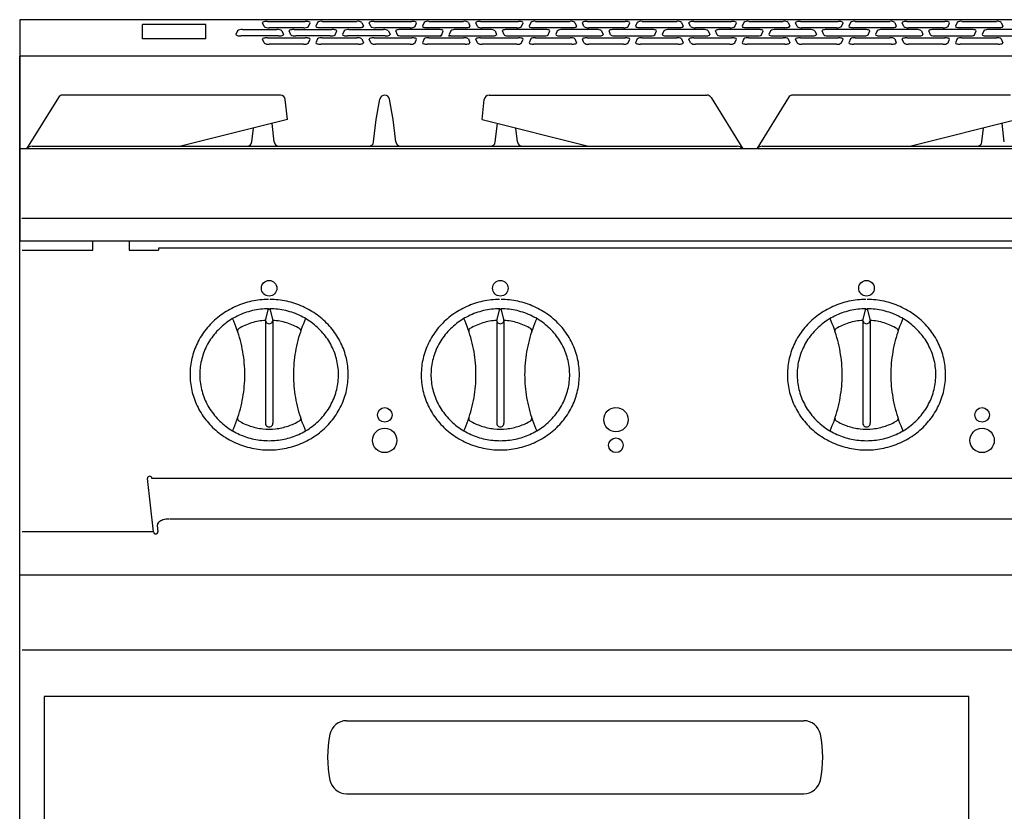
# Model space of a CAD drawing. Extents: x 0 to 900, y 0 to 923.
# Drawn here: x 0 to 405, y 598 to 923 of the extents above; entities that cross this region are included whole.
import ezdxf

# ---------------------------------------------------------------- set-up
doc = ezdxf.new("R2010")
doc.units = 0
doc.layers.add('MODEL-0', color=1, linetype='CONTINUOUS')

msp = doc.modelspace()

# ---------------------------------------------------------------- linework, layer by layer
at = {"layer": 'MODEL-0', "color": 1, "linetype": 'CONTINUOUS'}
for p, q in [((0, 922.999926), (0, 832)), ((900.000015, 922.999926), (0, 922.999926)), ((50.499831, 915.187213), (50.499831, 921.023685)), ((76.499831, 921.023685), (50.499831, 921.023685)), ((76.499831, 915.187213), (76.499831, 921.023685)), ((89.520589, 918.480993), (88.860589, 916.920993)), ((91.508598, 918.944136), (105.72447, 918.944136)), ((100.470589, 920.187278), (99.810589, 921.747278)), ((101.798598, 922.324136), (117.33447, 922.324136)), ((116.67447, 919.724136), (102.458598, 919.724136)), ((107.712479, 918.480993), (108.372479, 916.920993)), ((112.748598, 918.944136), (128.28447, 918.944136)), ((118.662479, 920.187278), (119.322479, 921.747278)), ((122.370589, 921.860993), (121.710589, 920.300993)), ((139.23447, 919.724136), (123.698598, 919.724136)), ((124.358598, 922.324136), (138.57447, 922.324136)), ((133.320589, 918.480993), (132.660589, 916.920993)), ((135.308598, 918.944136), (149.52447, 918.944136)), ((140.562479, 921.860993), (141.222479, 920.300993)), ((144.270589, 920.187278), (143.610589, 921.747278)), ((145.598598, 922.324136), (161.13447, 922.324136)), ((160.47447, 919.724136), (146.258598, 919.724136)), ((151.512479, 918.480993), (152.172479, 916.920993)), ((172.08447, 918.944136), (156.548598, 918.944136)), ((162.462479, 920.187278), (163.122479, 921.747278)), ((166.170589, 921.860993), (165.510589, 920.300993)), ((183.03447, 919.724136), (167.498598, 919.724136)), ((168.158598, 922.324136), (182.37447, 922.324136)), ((177.120589, 918.480993), (176.460589, 916.920993)), ((193.32447, 918.944136), (179.108598, 918.944136)), ((184.362479, 921.860993), (185.022479, 920.300993)), ((188.070589, 920.187278), (187.410589, 921.747278)), ((189.398598, 922.324136), (204.93447, 922.324136)), ((204.27447, 919.724136), (190.058598, 919.724136)), ((195.312479, 918.480993), (195.972479, 916.920993)), ((215.88447, 918.944136), (200.348598, 918.944136)), ((206.262479, 920.187278), (206.922479, 921.747278)), ((209.970589, 921.860993), (209.310589, 920.300993)), ((226.83447, 919.724136), (211.298598, 919.724136)), ((211.958598, 922.324136), (226.17447, 922.324136)), ((220.920589, 918.480993), (220.260589, 916.920993)), ((237.12447, 918.944136), (222.908598, 918.944136)), ((228.162479, 921.860993), (228.822479, 920.300993)), ((231.870589, 920.187278), (231.210589, 921.747278)), ((233.198598, 922.324136), (248.73447, 922.324136)), ((248.07447, 919.724136), (233.858598, 919.724136)), ((239.112479, 918.480993), (239.772479, 916.920993)), ((259.68447, 918.944136), (244.148598, 918.944136)), ((250.062479, 920.187278), (250.722479, 921.747278)), ((253.770589, 921.860993), (253.110589, 920.300993)), ((270.63447, 919.724136), (255.098598, 919.724136)), ((255.758598, 922.324136), (269.97447, 922.324136)), ((264.720589, 918.480993), (264.060589, 916.920993)), ((280.92447, 918.944136), (266.708598, 918.944136)), ((271.962479, 921.860993), (272.622479, 920.300993)), ((275.670589, 920.187278), (275.010589, 921.747278)), ((276.998598, 922.324136), (292.53447, 922.324136)), ((291.87447, 919.724136), (277.658598, 919.724136)), ((282.912479, 918.480993), (283.572479, 916.920993)), ((303.48447, 918.944136), (287.948598, 918.944136)), ((293.862479, 920.187278), (294.522479, 921.747278)), ((297.570589, 921.860993), (296.910589, 920.300993)), ((314.43447, 919.724136), (298.898598, 919.724136)), ((299.558598, 922.324136), (313.77447, 922.324136)), ((308.520589, 918.480993), (307.860589, 916.920993)), ((324.72447, 918.944136), (310.508598, 918.944136)), ((315.762479, 921.860993), (316.422479, 920.300993)), ((319.470589, 920.187278), (318.810589, 921.747278)), ((320.798598, 922.324136), (336.33447, 922.324136)), ((335.67447, 919.724136), (321.458598, 919.724136)), ((326.712479, 918.480993), (327.372479, 916.920993)), ((347.28447, 918.944136), (331.748598, 918.944136)), ((337.662479, 920.187278), (338.322479, 921.747278)), ((341.370589, 921.860993), (340.710589, 920.300993)), ((358.23447, 919.724136), (342.698598, 919.724136)), ((343.358598, 922.324136), (357.57447, 922.324136)), ((352.320589, 918.480993), (351.660589, 916.920993)), ((368.52447, 918.944136), (354.308598, 918.944136)), ((359.562479, 921.860993), (360.222479, 920.300993)), ((363.270589, 920.187278), (362.610589, 921.747278)), ((364.598598, 922.324136), (380.13447, 922.324136)), ((379.47447, 919.724136), (365.258598, 919.724136)), ((370.512479, 918.480993), (371.172479, 916.920993)), ((391.08447, 918.944136), (375.548598, 918.944136)), ((381.462479, 920.187278), (382.122479, 921.747278)), ((385.170589, 921.860993), (384.510589, 920.300993)), ((402.03447, 919.724136), (386.498598, 919.724136)), ((387.158598, 922.324136), (401.37447, 922.324136)), ((396.120589, 918.480993), (395.460589, 916.920993)), ((412.32447, 918.944136), (398.108598, 918.944136)), ((403.362479, 921.860993), (404.022479, 920.300993)), ((76.499831, 915.187213), (50.499831, 915.187213)), ((106.38447, 916.344136), (90.848598, 916.344136)), ((100.470589, 913.427278), (99.810589, 914.987278)), ((101.798598, 915.564136), (117.33447, 915.564136)), ((111.420589, 916.807278), (110.760589, 918.367278)), ((127.62447, 916.344136), (113.408598, 916.344136)), ((118.662479, 913.427278), (119.322479, 914.987278)), ((122.370589, 915.100993), (121.710589, 913.540993)), ((124.358598, 915.564136), (138.57447, 915.564136)), ((129.612479, 916.807278), (130.272479, 918.367278)), ((150.18447, 916.344136), (134.648598, 916.344136)), ((140.562479, 915.100993), (141.222479, 913.540993)), ((144.270589, 913.427278), (143.610589, 914.987278)), ((145.598598, 915.564136), (161.13447, 915.564136)), ((155.220589, 916.807278), (154.560589, 918.367278)), ((157.208598, 916.344136), (171.42447, 916.344136)), ((162.462479, 913.427278), (163.122479, 914.987278)), ((166.170589, 915.100993), (165.510589, 913.540993)), ((168.158598, 915.564136), (182.37447, 915.564136)), ((173.412479, 916.807278), (174.072479, 918.367278)), ((178.448598, 916.344136), (193.98447, 916.344136)), ((184.362479, 915.100993), (185.022479, 913.540993)), ((188.070589, 913.427278), (187.410589, 914.987278)), ((189.398598, 915.564136), (204.93447, 915.564136)), ((199.020589, 916.807278), (198.360589, 918.367278)), ((201.008598, 916.344136), (215.22447, 916.344136)), ((206.262479, 913.427278), (206.922479, 914.987278)), ((209.970589, 915.100993), (209.310589, 913.540993)), ((211.958598, 915.564136), (226.17447, 915.564136)), ((217.212479, 916.807278), (217.872479, 918.367278)), ((222.248598, 916.344136), (237.78447, 916.344136)), ((228.162479, 915.100993), (228.822479, 913.540993)), ((231.870589, 913.427278), (231.210589, 914.987278)), ((233.198598, 915.564136), (248.73447, 915.564136)), ((242.820589, 916.807278), (242.160589, 918.367278)), ((244.808598, 916.344136), (259.02447, 916.344136)), ((250.062479, 913.427278), (250.722479, 914.987278)), ((253.770589, 915.100993), (253.110589, 913.540993)), ((255.758598, 915.564136), (269.97447, 915.564136)), ((261.012479, 916.807278), (261.672479, 918.367278)), ((266.048598, 916.344136), (281.58447, 916.344136)), ((271.962479, 915.100993), (272.622479, 913.540993)), ((275.670589, 913.427278), (275.010589, 914.987278)), ((276.998598, 915.564136), (292.53447, 915.564136)), ((286.620589, 916.807278), (285.960589, 918.367278)), ((288.608598, 916.344136), (302.82447, 916.344136)), ((293.862479, 913.427278), (294.522479, 914.987278)), ((297.570589, 915.100993), (296.910589, 913.540993)), ((299.558598, 915.564136), (313.77447, 915.564136)), ((304.812479, 916.807278), (305.472479, 918.367278)), ((309.848598, 916.344136), (325.38447, 916.344136)), ((315.762479, 915.100993), (316.422479, 913.540993)), ((319.470589, 913.427278), (318.810589, 914.987278)), ((320.798598, 915.564136), (336.33447, 915.564136)), ((330.420589, 916.807278), (329.760589, 918.367278)), ((332.408598, 916.344136), (346.62447, 916.344136)), ((337.662479, 913.427278), (338.322479, 914.987278)), ((341.370589, 915.100993), (340.710589, 913.540993)), ((343.358598, 915.564136), (357.57447, 915.564136)), ((348.612479, 916.807278), (349.272479, 918.367278)), ((353.648598, 916.344136), (369.18447, 916.344136)), ((359.562479, 915.100993), (360.222479, 913.540993)), ((363.270589, 913.427278), (362.610589, 914.987278)), ((364.598598, 915.564136), (380.13447, 915.564136)), ((374.220589, 916.807278), (373.560589, 918.367278)), ((376.208598, 916.344136), (390.42447, 916.344136)), ((381.462479, 913.427278), (382.122479, 914.987278)), ((385.170589, 915.100993), (384.510589, 913.540993)), ((387.158598, 915.564136), (401.37447, 915.564136)), ((392.412479, 916.807278), (393.072479, 918.367278)), ((397.448598, 916.344136), (412.98447, 916.344136)), ((403.362479, 915.100993), (404.022479, 913.540993)), ((116.67447, 912.964136), (102.458598, 912.964136)), ((139.23447, 912.964136), (123.698598, 912.964136)), ((160.47447, 912.964136), (146.258598, 912.964136)), ((183.03447, 912.964136), (167.498598, 912.964136)), ((204.27447, 912.964136), (190.058598, 912.964136)), ((226.83447, 912.964136), (211.298598, 912.964136)), ((248.07447, 912.964136), (233.858598, 912.964136)), ((270.63447, 912.964136), (255.098598, 912.964136)), ((291.87447, 912.964136), (277.658598, 912.964136)), ((314.43447, 912.964136), (298.898598, 912.964136)), ((335.67447, 912.964136), (321.458598, 912.964136)), ((358.23447, 912.964136), (342.698598, 912.964136)), ((379.47447, 912.964136), (365.258598, 912.964136)), ((402.03447, 912.964136), (386.498598, 912.964136)), ((0, 690), (0, 908)), ((900.000015, 907.962707), (0, 907.962707)), ((15.91637, 891.05548), (2.834487, 870)), ((107.148957, 892), (17.615182, 892)), ((109.999857, 882), (109.138025, 890.208829)), ((146.501866, 882), (148.032559, 890.360202)), ((153.497676, 882), (151.96716, 890.360163)), ((189.999686, 882), (190.861517, 890.208829)), ((192.850585, 892), (282.384361, 892)), ((284.083172, 891.05548), (297.165055, 870)), ((315.91637, 891.05548), (302.834487, 870)), ((407.148957, 892), (317.615182, 892)), ((109.999857, 882), (66.261761, 871)), ((95.397262, 872.763375), (96.080715, 878.499377)), ((104.59411, 872.763391), (103.682912, 880.411307)), ((145.401385, 872.763386), (146.501866, 882)), ((154.598234, 872.763371), (153.497676, 882)), ((189.999686, 882), (233.737781, 871)), ((195.397294, 872.763375), (196.308791, 880.413279)), ((204.594143, 872.763391), (203.910488, 878.501475)), ((409.999857, 882), (366.261761, 871)), ((395.397262, 872.763375), (396.080715, 878.499377)), ((404.59411, 872.763391), (403.682912, 880.411307)), ((297.111853, 870), (0, 870)), ((900.000015, 870), (0.899994, 870)), ((5.123757, 871), (143.415431, 871)), ((143.415431, 871), (294.875785, 871)), ((597.111853, 870), (302.887689, 870)), ((305.123757, 871), (443.415431, 871)), ((0.899994, 841.5), (900.000015, 841.5)), ((900.000015, 832), (0, 832)), ((29.999733, 828.255979), (29.999733, 832)), ((44.999733, 832), (44.999733, 828.255979)), ((0.999718, 828.25597), (29.999733, 828.255979)), ((44.999733, 828.255979), (56.99984, 828.25597)), ((842.999748, 829.155994), (56.99984, 829.155994)), ((56.99984, 829.155994), (56.99984, 828.25597)), ((101.000634, 799.463658), (102.249873, 804.264151)), ((102.749868, 804.264151), (103.999106, 799.463658)), ((196.000634, 799.463658), (197.249873, 804.264151)), ((197.749868, 804.264151), (198.999106, 799.463658)), ((346.468872, 799.463658), (347.71811, 804.264151)), ((348.218105, 804.264151), (349.467344, 799.463658)), ((101.000634, 799.463658), (101.000634, 757.231765)), ((103.996812, 799.418122), (103.996812, 757.231609)), ((196.000634, 799.463658), (196.000634, 757.231765)), ((198.996812, 799.418122), (198.996812, 757.231609)), ((346.468872, 799.463658), (346.468872, 757.231765)), ((349.465049, 799.418122), (349.465049, 757.231609)), ((54.999855, 712.618912), (52.499855, 734.509991)), ((845.688033, 734.509991), (54.311555, 734.509991)), ((838.455169, 717.866391), (61.544419, 717.866391)), ((54.999855, 712.618912), (0.999855, 712.618912)), ((56.511919, 715.242651), (56.811555, 712.618912)), ((898.099861, 694.843941), (0.099846, 694.843941)), ((0, 165), (0, 690)), ((0.999855, 664.099012), (897.199837, 664.099012)), ((390, 645), (10, 645)), ((10, 645), (10, 175)), ((390, 175), (390, 645)), ((134.324502, 635), (322.176065, 635)), ((134.324502, 605), (322.176065, 605))]:
    msp.add_line(p, q, dxfattribs=at)
at = {"layer": 'MODEL-0', "color": 4, "linetype": 'CONTINUOUS'}
for p, q in [((155.416534, 916.344136), (155.365699, 916.464292)), ((155.997153, 916.344136), (155.416534, 916.344136)), ((172.635915, 916.344136), (173.216534, 916.344136)), ((173.216534, 916.344136), (173.267369, 916.464292)), ((176.298037, 916.53678), (176.216534, 916.344136)), ((176.216534, 916.344136), (177.003788, 916.344136))]:
    msp.add_line(p, q, dxfattribs=at)
at = {"layer": 'MODEL-0', "color": 1, "linetype": 'CONTINUOUS'}
for centre, radius in [((102.49987, 812.655994), 3.2), ((197.49987, 812.655994), 3.2), ((347.968108, 812.655994), 3.2), ((149.99987, 760.655994), 3), ((244.99987, 758.655994), 5), ((395.468108, 760.655994), 3), ((149.99987, 750.155994), 5), ((395.468108, 750.155994), 5), ((244.99987, 748.155994), 3)]:
    msp.add_circle(centre, radius, dxfattribs=at)
for centre, radius, start, end in [((91.113225, 916.142979), 2.828922, 81.965993, 124.262375), ((100.265966, 921.694786), 0.458393, 84.603874, 173.424416), ((101.705158, 916.629426), 5.695477, 89.059963, 104.189015), ((102.063224, 922.525293), 2.828922, 235.737653, 278.034035), ((106.119843, 916.142979), 2.828922, 55.737625, 98.034007), ((111.215966, 918.314786), 0.458393, 84.603874, 173.424416), ((112.655158, 913.249426), 5.695477, 89.059963, 104.189015), ((117.069844, 922.525293), 2.828922, 261.965965, 304.262347), ((117.42791, 916.629426), 5.695477, 75.810985, 90.940037), ((118.867102, 921.694786), 0.458393, 6.575584, 95.396126), ((122.165966, 920.353485), 0.458393, 186.575584, 275.396126), ((123.605154, 925.418846), 5.695477, 255.811023, 270.940075), ((123.963225, 919.522979), 2.828922, 81.965993, 124.262375), ((128.37791, 913.249426), 5.695477, 75.810985, 90.940037), ((129.817102, 918.314786), 0.458393, 6.575584, 95.396126), ((134.913225, 916.142979), 2.828922, 81.965993, 124.262375), ((138.969843, 919.522979), 2.828922, 55.737625, 98.034007), ((139.327914, 925.418846), 5.695477, 269.059925, 284.188977), ((140.767102, 920.353485), 0.458393, 264.603874, 353.424416), ((144.065966, 921.694786), 0.458393, 84.603874, 173.424416), ((145.505158, 916.629426), 5.695477, 89.059963, 104.189015), ((145.863224, 922.525293), 2.828922, 235.737653, 278.034035), ((149.919843, 916.142979), 2.828922, 55.737625, 98.034007), ((155.015966, 918.314786), 0.458393, 84.603874, 173.424416), ((156.455158, 913.249426), 5.695477, 89.059963, 104.189015), ((160.869844, 922.525293), 2.828922, 261.965965, 304.262347), ((161.22791, 916.629426), 5.695477, 75.810985, 90.940037), ((162.667102, 921.694786), 0.458393, 6.575584, 95.396126), ((165.965966, 920.353485), 0.458393, 186.575584, 275.396126), ((167.405154, 925.418846), 5.695477, 255.811023, 270.940075), ((167.763225, 919.522979), 2.828922, 81.965993, 124.262375), ((172.17791, 913.249426), 5.695477, 75.810985, 90.940037), ((173.617102, 918.314786), 0.458393, 6.575584, 95.396126), ((178.713225, 916.142979), 2.828922, 81.965993, 124.262375), ((182.769843, 919.522979), 2.828922, 55.737625, 98.034007), ((183.127914, 925.418846), 5.695477, 269.059925, 284.188977), ((184.567102, 920.353485), 0.458393, 264.603874, 353.424416), ((187.865966, 921.694786), 0.458393, 84.603874, 173.424416), ((189.305158, 916.629426), 5.695477, 89.059963, 104.189015), ((189.663224, 922.525293), 2.828922, 235.737653, 278.034035), ((193.719843, 916.142979), 2.828922, 55.737625, 98.034007), ((198.815966, 918.314786), 0.458393, 84.603874, 173.424416), ((200.255158, 913.249426), 5.695477, 89.059963, 104.189015), ((204.669844, 922.525293), 2.828922, 261.965965, 304.262347), ((205.02791, 916.629426), 5.695477, 75.810985, 90.940037), ((206.467102, 921.694786), 0.458393, 6.575584, 95.396126), ((209.765966, 920.353485), 0.458393, 186.575584, 275.396126), ((211.205154, 925.418846), 5.695477, 255.811023, 270.940075), ((211.563225, 919.522979), 2.828922, 81.965993, 124.262375), ((215.97791, 913.249426), 5.695477, 75.810985, 90.940037), ((217.417102, 918.314786), 0.458393, 6.575584, 95.396126), ((222.513225, 916.142979), 2.828922, 81.965993, 124.262375), ((226.569843, 919.522979), 2.828922, 55.737625, 98.034007), ((226.927914, 925.418846), 5.695477, 269.059925, 284.188977), ((228.367102, 920.353485), 0.458393, 264.603874, 353.424416), ((231.665966, 921.694786), 0.458393, 84.603874, 173.424416), ((233.105158, 916.629426), 5.695477, 89.059963, 104.189015), ((233.463224, 922.525293), 2.828922, 235.737653, 278.034035), ((237.519843, 916.142979), 2.828922, 55.737625, 98.034007), ((242.615966, 918.314786), 0.458393, 84.603874, 173.424416), ((244.055158, 913.249426), 5.695477, 89.059963, 104.189015), ((248.469844, 922.525293), 2.828922, 261.965965, 304.262347), ((248.82791, 916.629426), 5.695477, 75.810985, 90.940037), ((250.267102, 921.694786), 0.458393, 6.575584, 95.396126), ((253.565966, 920.353485), 0.458393, 186.575584, 275.396126), ((255.005154, 925.418846), 5.695477, 255.811023, 270.940075), ((255.363225, 919.522979), 2.828922, 81.965993, 124.262375), ((259.77791, 913.249426), 5.695477, 75.810985, 90.940037), ((261.217102, 918.314786), 0.458393, 6.575584, 95.396126), ((266.313225, 916.142979), 2.828922, 81.965993, 124.262375), ((270.369843, 919.522979), 2.828922, 55.737625, 98.034007), ((270.727914, 925.418846), 5.695477, 269.059925, 284.188977), ((272.167102, 920.353485), 0.458393, 264.603874, 353.424416), ((275.465966, 921.694786), 0.458393, 84.603874, 173.424416), ((276.905158, 916.629426), 5.695477, 89.059963, 104.189015), ((277.263224, 922.525293), 2.828922, 235.737653, 278.034035), ((281.319843, 916.142979), 2.828922, 55.737625, 98.034007), ((286.415966, 918.314786), 0.458393, 84.603874, 173.424416), ((287.855158, 913.249426), 5.695477, 89.059963, 104.189015), ((292.269844, 922.525293), 2.828922, 261.965965, 304.262347), ((292.62791, 916.629426), 5.695477, 75.810985, 90.940037), ((294.067102, 921.694786), 0.458393, 6.575584, 95.396126), ((297.365966, 920.353485), 0.458393, 186.575584, 275.396126), ((298.805154, 925.418846), 5.695477, 255.811023, 270.940075), ((299.163225, 919.522979), 2.828922, 81.965993, 124.262375), ((303.57791, 913.249426), 5.695477, 75.810985, 90.940037), ((305.017102, 918.314786), 0.458393, 6.575584, 95.396126), ((310.113225, 916.142979), 2.828922, 81.965993, 124.262375), ((314.169843, 919.522979), 2.828922, 55.737625, 98.034007), ((314.527914, 925.418846), 5.695477, 269.059925, 284.188977), ((315.967102, 920.353485), 0.458393, 264.603874, 353.424416), ((319.265966, 921.694786), 0.458393, 84.603874, 173.424416), ((320.705158, 916.629426), 5.695477, 89.059963, 104.189015), ((321.063224, 922.525293), 2.828922, 235.737653, 278.034035), ((325.119843, 916.142979), 2.828922, 55.737625, 98.034007), ((330.215966, 918.314786), 0.458393, 84.603874, 173.424416), ((331.655158, 913.249426), 5.695477, 89.059963, 104.189015), ((336.069844, 922.525293), 2.828922, 261.965965, 304.262347), ((336.42791, 916.629426), 5.695477, 75.810985, 90.940037), ((337.867102, 921.694786), 0.458393, 6.575584, 95.396126), ((341.165966, 920.353485), 0.458393, 186.575584, 275.396126), ((342.605154, 925.418846), 5.695477, 255.811023, 270.940075), ((342.963225, 919.522979), 2.828922, 81.965993, 124.262375), ((347.37791, 913.249426), 5.695477, 75.810985, 90.940037), ((348.817102, 918.314786), 0.458393, 6.575584, 95.396126), ((353.913225, 916.142979), 2.828922, 81.965993, 124.262375), ((357.969843, 919.522979), 2.828922, 55.737625, 98.034007), ((358.327914, 925.418846), 5.695477, 269.059925, 284.188977), ((359.767102, 920.353485), 0.458393, 264.603874, 353.424416), ((363.065966, 921.694786), 0.458393, 84.603874, 173.424416), ((364.505158, 916.629426), 5.695477, 89.059963, 104.189015), ((364.863224, 922.525293), 2.828922, 235.737653, 278.034035), ((368.919843, 916.142979), 2.828922, 55.737625, 98.034007), ((374.015966, 918.314786), 0.458393, 84.603874, 173.424416), ((375.455158, 913.249426), 5.695477, 89.059963, 104.189015), ((379.869844, 922.525293), 2.828922, 261.965965, 304.262347), ((380.22791, 916.629426), 5.695477, 75.810985, 90.940037), ((381.667102, 921.694786), 0.458393, 6.575584, 95.396126), ((384.965966, 920.353485), 0.458393, 186.575584, 275.396126), ((386.405154, 925.418846), 5.695477, 255.811023, 270.940075), ((386.763225, 919.522979), 2.828922, 81.965993, 124.262375), ((391.17791, 913.249426), 5.695477, 75.810985, 90.940037), ((392.617102, 918.314786), 0.458393, 6.575584, 95.396126), ((397.713225, 916.142979), 2.828922, 81.965993, 124.262375), ((401.769843, 919.522979), 2.828922, 55.737625, 98.034007), ((402.127914, 925.418846), 5.695477, 269.059925, 284.188977), ((403.567102, 920.353485), 0.458393, 264.603874, 353.424416), ((89.315966, 916.973485), 0.458393, 186.575584, 275.396126), ((90.755154, 922.038846), 5.695477, 255.811023, 270.940075), ((100.265966, 914.934786), 0.458393, 84.603874, 173.424416), ((101.705158, 909.869426), 5.695477, 89.059963, 104.189015), ((106.477914, 922.038846), 5.695477, 269.059925, 284.188977), ((107.917102, 916.973485), 0.458393, 264.603874, 353.424416), ((113.013224, 919.145293), 2.828922, 235.737653, 278.034035), ((117.42791, 909.869426), 5.695477, 75.810985, 90.940037), ((118.867102, 914.934786), 0.458393, 6.575584, 95.396126), ((123.963225, 912.762979), 2.828922, 81.965993, 124.262375), ((128.019844, 919.145293), 2.828922, 261.965965, 304.262347), ((133.115966, 916.973485), 0.458393, 186.575584, 275.396126), ((134.555154, 922.038846), 5.695477, 255.811023, 270.940075), ((138.969843, 912.762979), 2.828922, 55.737625, 98.034007), ((144.065966, 914.934786), 0.458393, 84.603874, 173.424416), ((145.505158, 909.869426), 5.695477, 89.059963, 104.189015), ((150.277914, 922.038846), 5.695477, 269.059925, 284.188977), ((151.717102, 916.973485), 0.458393, 264.603874, 353.424416), ((156.813224, 919.145293), 2.828922, 235.737653, 278.034035), ((161.22791, 909.869426), 5.695477, 75.810985, 90.940037), ((162.667102, 914.934786), 0.458393, 6.575584, 95.396126), ((167.763225, 912.762979), 2.828922, 81.965993, 124.262375), ((171.819844, 919.145293), 2.828922, 261.965965, 304.262347), ((176.915966, 916.973485), 0.458393, 186.575584, 275.396126), ((178.355154, 922.038846), 5.695477, 255.811023, 270.940075), ((182.769843, 912.762979), 2.828922, 55.737625, 98.034007), ((187.865966, 914.934786), 0.458393, 84.603874, 173.424416), ((189.305158, 909.869426), 5.695477, 89.059963, 104.189015), ((194.077914, 922.038846), 5.695477, 269.059925, 284.188977), ((195.517102, 916.973485), 0.458393, 264.603874, 353.424416), ((200.613224, 919.145293), 2.828922, 235.737653, 278.034035), ((205.02791, 909.869426), 5.695477, 75.810985, 90.940037), ((206.467102, 914.934786), 0.458393, 6.575584, 95.396126), ((211.563225, 912.762979), 2.828922, 81.965993, 124.262375), ((215.619844, 919.145293), 2.828922, 261.965965, 304.262347), ((220.715966, 916.973485), 0.458393, 186.575584, 275.396126), ((222.155154, 922.038846), 5.695477, 255.811023, 270.940075), ((226.569843, 912.762979), 2.828922, 55.737625, 98.034007), ((231.665966, 914.934786), 0.458393, 84.603874, 173.424416), ((233.105158, 909.869426), 5.695477, 89.059963, 104.189015), ((237.877914, 922.038846), 5.695477, 269.059925, 284.188977), ((239.317102, 916.973485), 0.458393, 264.603874, 353.424416), ((244.413224, 919.145293), 2.828922, 235.737653, 278.034035), ((248.82791, 909.869426), 5.695477, 75.810985, 90.940037), ((250.267102, 914.934786), 0.458393, 6.575584, 95.396126), ((255.363225, 912.762979), 2.828922, 81.965993, 124.262375), ((259.419844, 919.145293), 2.828922, 261.965965, 304.262347), ((264.515966, 916.973485), 0.458393, 186.575584, 275.396126), ((265.955154, 922.038846), 5.695477, 255.811023, 270.940075), ((270.369843, 912.762979), 2.828922, 55.737625, 98.034007), ((275.465966, 914.934786), 0.458393, 84.603874, 173.424416), ((276.905158, 909.869426), 5.695477, 89.059963, 104.189015), ((281.677914, 922.038846), 5.695477, 269.059925, 284.188977), ((283.117102, 916.973485), 0.458393, 264.603874, 353.424416), ((288.213224, 919.145293), 2.828922, 235.737653, 278.034035), ((292.62791, 909.869426), 5.695477, 75.810985, 90.940037), ((294.067102, 914.934786), 0.458393, 6.575584, 95.396126), ((299.163225, 912.762979), 2.828922, 81.965993, 124.262375), ((303.219844, 919.145293), 2.828922, 261.965965, 304.262347), ((308.315966, 916.973485), 0.458393, 186.575584, 275.396126), ((309.755154, 922.038846), 5.695477, 255.811023, 270.940075), ((314.169843, 912.762979), 2.828922, 55.737625, 98.034007), ((319.265966, 914.934786), 0.458393, 84.603874, 173.424416), ((320.705158, 909.869426), 5.695477, 89.059963, 104.189015), ((325.477914, 922.038846), 5.695477, 269.059925, 284.188977), ((326.917102, 916.973485), 0.458393, 264.603874, 353.424416), ((332.013224, 919.145293), 2.828922, 235.737653, 278.034035), ((336.42791, 909.869426), 5.695477, 75.810985, 90.940037), ((337.867102, 914.934786), 0.458393, 6.575584, 95.396126), ((342.963225, 912.762979), 2.828922, 81.965993, 124.262375), ((347.019844, 919.145293), 2.828922, 261.965965, 304.262347), ((352.115966, 916.973485), 0.458393, 186.575584, 275.396126), ((353.555154, 922.038846), 5.695477, 255.811023, 270.940075), ((357.969843, 912.762979), 2.828922, 55.737625, 98.034007), ((363.065966, 914.934786), 0.458393, 84.603874, 173.424416), ((364.505158, 909.869426), 5.695477, 89.059963, 104.189015), ((369.277914, 922.038846), 5.695477, 269.059925, 284.188977), ((370.717102, 916.973485), 0.458393, 264.603874, 353.424416), ((375.813224, 919.145293), 2.828922, 235.737653, 278.034035), ((380.22791, 909.869426), 5.695477, 75.810985, 90.940037), ((381.667102, 914.934786), 0.458393, 6.575584, 95.396126), ((386.763225, 912.762979), 2.828922, 81.965993, 124.262375), ((390.819844, 919.145293), 2.828922, 261.965965, 304.262347), ((395.915966, 916.973485), 0.458393, 186.575584, 275.396126), ((397.355154, 922.038846), 5.695477, 255.811023, 270.940075), ((401.769843, 912.762979), 2.828922, 55.737625, 98.034007), ((102.063224, 915.765293), 2.828922, 235.737653, 278.034035), ((117.069844, 915.765293), 2.828922, 261.965965, 304.262347), ((122.165966, 913.593485), 0.458393, 186.575584, 275.396126), ((123.605154, 918.658846), 5.695477, 255.811023, 270.940075), ((139.327914, 918.658846), 5.695477, 269.059925, 284.188977), ((140.767102, 913.593485), 0.458393, 264.603874, 353.424416), ((145.863224, 915.765293), 2.828922, 235.737653, 278.034035), ((160.869844, 915.765293), 2.828922, 261.965965, 304.262347), ((165.965966, 913.593485), 0.458393, 186.575584, 275.396126), ((167.405154, 918.658846), 5.695477, 255.811023, 270.940075), ((183.127914, 918.658846), 5.695477, 269.059925, 284.188977), ((184.567102, 913.593485), 0.458393, 264.603874, 353.424416), ((189.663224, 915.765293), 2.828922, 235.737653, 278.034035), ((204.669844, 915.765293), 2.828922, 261.965965, 304.262347), ((209.765966, 913.593485), 0.458393, 186.575584, 275.396126), ((211.205154, 918.658846), 5.695477, 255.811023, 270.940075), ((226.927914, 918.658846), 5.695477, 269.059925, 284.188977), ((228.367102, 913.593485), 0.458393, 264.603874, 353.424416), ((233.463224, 915.765293), 2.828922, 235.737653, 278.034035), ((248.469844, 915.765293), 2.828922, 261.965965, 304.262347), ((253.565966, 913.593485), 0.458393, 186.575584, 275.396126), ((255.005154, 918.658846), 5.695477, 255.811023, 270.940075), ((270.727914, 918.658846), 5.695477, 269.059925, 284.188977), ((272.167102, 913.593485), 0.458393, 264.603874, 353.424416), ((277.263224, 915.765293), 2.828922, 235.737653, 278.034035), ((292.269844, 915.765293), 2.828922, 261.965965, 304.262347), ((297.365966, 913.593485), 0.458393, 186.575584, 275.396126), ((298.805154, 918.658846), 5.695477, 255.811023, 270.940075), ((314.527914, 918.658846), 5.695477, 269.059925, 284.188977), ((315.967102, 913.593485), 0.458393, 264.603874, 353.424416), ((321.063224, 915.765293), 2.828922, 235.737653, 278.034035), ((336.069844, 915.765293), 2.828922, 261.965965, 304.262347), ((341.165966, 913.593485), 0.458393, 186.575584, 275.396126), ((342.605154, 918.658846), 5.695477, 255.811023, 270.940075), ((358.327914, 918.658846), 5.695477, 269.059925, 284.188977), ((359.767102, 913.593485), 0.458393, 264.603874, 353.424416), ((364.863224, 915.765293), 2.828922, 235.737653, 278.034035), ((379.869844, 915.765293), 2.828922, 261.965965, 304.262347), ((384.965966, 913.593485), 0.458393, 186.575584, 275.396126), ((386.405154, 918.658846), 5.695477, 255.811023, 270.940075), ((402.127914, 918.658846), 5.695477, 269.059925, 284.188977), ((403.567102, 913.593485), 0.458393, 264.603874, 353.424416), ((17.615182, 890), 2, 90, 148.147095), ((107.148957, 890), 2, 5.993435, 90), ((149.999856, 890.000004), 2, 10.374397, 169.624476), ((192.850585, 890), 2, 90, 174.006565), ((282.384361, 890), 2, 31.852905, 90), ((317.615182, 890), 2, 90, 148.147095), ((5.123757, 868), 3, 90, 138.189685), ((106.580065, 873.000004), 2, 186.794382, 270), ((143.415431, 873), 2, 270, 353.205618), ((156.584186, 873), 2, 186.79484, 270), ((206.580097, 873.000004), 2, 186.794382, 270), ((294.875785, 868), 3, 41.810315, 90), ((305.123757, 868), 3, 90, 138.189685), ((102.071145, 775.133452), 32.855247, 114.014675, 126.034838), ((102.396396, 774.413524), 33.645227, 102.190758, 114.021671), ((102.496099, 773.97718), 34.092786, 90.472776, 102.199686), ((102.503641, 773.97718), 34.092786, 77.800314, 89.527224), ((102.603344, 774.413519), 33.645232, 65.978331, 77.809244), ((102.928596, 775.133457), 32.855242, 53.965158, 65.985321), ((197.071145, 775.133452), 32.855247, 114.014675, 126.034838), ((197.396396, 774.413524), 33.645227, 102.190758, 114.021671), ((197.496099, 773.97718), 34.092786, 90.472776, 102.199686), ((197.503641, 773.97718), 34.092786, 77.800314, 89.527224), ((197.603344, 774.413519), 33.645232, 65.978331, 77.809244), ((197.928596, 775.133457), 32.855242, 53.965158, 65.985321), ((347.539382, 775.133457), 32.855242, 114.014679, 126.034842), ((347.864634, 774.413519), 33.645232, 102.190756, 114.021669), ((347.964337, 773.97718), 34.092786, 90.472776, 102.199686), ((347.971879, 773.97718), 34.092786, 77.800314, 89.527224), ((348.071582, 774.413524), 33.645227, 65.978329, 77.809242), ((348.396833, 775.133457), 32.855242, 53.965158, 65.985321), ((101.491632, 775.926654), 31.872903, 126.031232, 138.297533), ((102.027626, 775.543073), 28.624558, 116.177392, 129.347323), ((102.384073, 774.827673), 29.423829, 103.255901, 116.18574), ((102.495637, 774.380197), 29.884964, 90.471187, 103.267376), ((102.493956, 804.271516), 0.244194, 181.728444, 271.387746), ((102.505784, 804.271517), 0.244195, 268.612139, 358.271441), ((102.504103, 774.380202), 29.88496, 76.732623, 89.528812), ((102.615668, 774.827668), 29.423833, 63.814263, 76.744102), ((102.972115, 775.543073), 28.624558, 50.652677, 63.822608), ((103.508108, 775.926654), 31.872903, 41.702467, 53.968768), ((196.491632, 775.926654), 31.872903, 126.031232, 138.297533), ((197.027626, 775.543073), 28.624558, 116.177392, 129.347323), ((197.384073, 774.827673), 29.423829, 103.255901, 116.18574), ((197.495637, 774.380197), 29.884964, 90.471187, 103.267376), ((197.493956, 804.271516), 0.244194, 181.728444, 271.387746), ((197.505784, 804.271517), 0.244195, 268.612139, 358.271441), ((197.504103, 774.380202), 29.88496, 76.732623, 89.528812), ((197.615668, 774.827668), 29.423833, 63.814263, 76.744102), ((197.972115, 775.543073), 28.624558, 50.652677, 63.822608), ((198.508108, 775.926654), 31.872903, 41.702467, 53.968768), ((346.95987, 775.926654), 31.872903, 126.031232, 138.297533), ((347.495863, 775.543073), 28.624558, 116.177392, 129.347323), ((347.85231, 774.827668), 29.423833, 103.255898, 116.185737), ((347.963875, 774.380202), 29.88496, 90.471188, 103.267377), ((347.962194, 804.271517), 0.244195, 181.728559, 271.387861), ((347.974022, 804.271516), 0.244194, 268.612254, 358.271556), ((347.97234, 774.380202), 29.88496, 76.732623, 89.528812), ((348.083905, 774.827668), 29.423833, 63.814263, 76.744102), ((348.440352, 775.543073), 28.624558, 50.652677, 63.822608), ((348.976345, 775.92665), 31.872906, 41.702472, 53.968774), ((100.749931, 776.588135), 30.879083, 138.298353, 150.826987), ((101.418755, 776.283275), 27.666111, 129.344118, 142.817148), ((36.226426, 776.95948), 56.297394, 14.674621, 24.365579), ((102.33353, 775.415489), 24.069321, 107.069744, 120.875056), ((102.486805, 774.935098), 24.573542, 93.467278, 107.082591), ((102.418397, 799.525093), 1.419094, 182.481222, 242.527366), ((102.49987, 799.649689), 1.567294, 241.986084, 298.013916), ((102.581343, 799.525093), 1.419094, 297.472634, 357.518778), ((102.512936, 774.935093), 24.573546, 72.917411, 86.532724), ((102.66621, 775.415493), 24.069317, 59.12494, 72.930252), ((168.773315, 776.95948), 56.297394, 155.634421, 165.325379), ((103.580986, 776.283275), 27.666111, 37.182852, 50.655882), ((104.24981, 776.588131), 30.879085, 29.17302, 41.701654), ((195.749931, 776.588135), 30.879083, 138.298353, 150.826987), ((196.418755, 776.283275), 27.666111, 129.344118, 142.817148), ((131.226426, 776.95948), 56.297394, 14.674621, 24.365579), ((197.33353, 775.415489), 24.069321, 107.069744, 120.875056), ((197.486805, 774.935098), 24.573542, 93.467278, 107.082591), ((197.418397, 799.525093), 1.419094, 182.481222, 242.527366), ((197.49987, 799.649689), 1.567294, 241.986084, 298.013916), ((197.581343, 799.525093), 1.419094, 297.472634, 357.518778), ((197.512936, 774.935093), 24.573546, 72.917411, 86.532724), ((197.66621, 775.415493), 24.069317, 59.12494, 72.930252), ((263.773315, 776.95948), 56.297394, 155.634421, 165.325379), ((198.580986, 776.283275), 27.666111, 37.182852, 50.655882), ((199.24981, 776.588131), 30.879085, 29.17302, 41.701654), ((346.218168, 776.588131), 30.879085, 138.298346, 150.82698), ((346.886992, 776.283275), 27.666111, 129.344118, 142.817148), ((281.694663, 776.95948), 56.297394, 14.674621, 24.365579), ((347.801768, 775.415493), 24.069317, 107.069748, 120.87506), ((347.955042, 774.935093), 24.573546, 93.467276, 107.082589), ((347.886635, 799.525093), 1.419094, 182.481222, 242.527366), ((347.968108, 799.649689), 1.567294, 241.986084, 298.013916), ((348.049581, 799.525093), 1.419094, 297.472634, 357.518778), ((347.981173, 774.935098), 24.573542, 72.917409, 86.532722), ((348.134448, 775.415489), 24.069321, 59.124944, 72.930256), ((414.241552, 776.95948), 56.297394, 155.634421, 165.325379), ((349.049223, 776.283275), 27.666111, 37.182852, 50.655882), ((349.718047, 776.588135), 30.879083, 29.173013, 41.701647), ((90.444995, 795.268482), 0.929052, 119.895761, 198.232706), ((114.543812, 795.260597), 0.941352, 0.504736, 59.766558), ((114.576378, 795.269167), 0.90875, 341.299534, 359.982527), ((185.444995, 795.268482), 0.929052, 119.895761, 198.232706), ((209.543812, 795.260597), 0.941352, 0.504736, 59.766558), ((209.576378, 795.269167), 0.90875, 341.299534, 359.982527), ((335.913233, 795.268481), 0.929052, 119.895715, 198.23266), ((360.01205, 795.260597), 0.941352, 0.504736, 59.766558), ((360.044615, 795.26917), 0.908751, 341.299342, 359.982336), ((100.030263, 776.993206), 30.053252, 150.832492, 163.590069), ((100.695456, 776.833866), 26.757096, 142.820421, 156.597645), ((36.866806, 777.131522), 55.63432, 4.902468, 14.670293), ((168.132935, 777.131522), 55.63432, 165.329707, 175.097532), ((104.304285, 776.833866), 26.757096, 23.402355, 37.179579), ((104.969478, 776.993211), 30.05325, 16.409923, 29.1675), ((195.030263, 776.993206), 30.053252, 150.832492, 163.590069), ((195.695456, 776.833866), 26.757096, 142.820421, 156.597645), ((131.866806, 777.131522), 55.63432, 4.902468, 14.670293), ((263.132935, 777.131522), 55.63432, 165.329707, 175.097532), ((199.304285, 776.833866), 26.757096, 23.402355, 37.179579), ((199.969478, 776.993211), 30.05325, 16.409923, 29.1675), ((345.4985, 776.993211), 30.05325, 150.8325, 163.590077), ((346.163693, 776.833866), 26.757096, 142.820421, 156.597645), ((282.335043, 777.131522), 55.63432, 4.902468, 14.670293), ((413.601172, 777.131522), 55.63432, 165.329707, 175.097532), ((349.772522, 776.833866), 26.757096, 23.402355, 37.179579), ((350.437715, 776.993206), 30.053252, 16.409931, 29.167508), ((99.538807, 777.143061), 29.539482, 163.599594, 176.504989), ((100.084861, 777.102924), 26.089864, 156.60732, 170.619052), ((104.91488, 777.102924), 26.089864, 9.380948, 23.39268), ((105.460933, 777.143057), 29.539482, 3.49502, 16.400414), ((194.538807, 777.143061), 29.539482, 163.599594, 176.504989), ((195.084861, 777.102924), 26.089864, 156.60732, 170.619052), ((199.91488, 777.102924), 26.089864, 9.380948, 23.39268), ((200.460933, 777.143057), 29.539482, 3.49502, 16.400414), ((345.007045, 777.143057), 29.539482, 163.599586, 176.50498), ((345.553098, 777.102924), 26.089864, 156.60732, 170.619052), ((350.383117, 777.102924), 26.089864, 9.380948, 23.39268), ((350.929171, 777.143061), 29.539482, 3.495011, 16.400406), ((99.80154, 777.156201), 25.801648, 170.633229, 184.749303), ((37.094879, 777.155994), 55.404991, 355.102591, 4.897409), ((167.904862, 777.155994), 55.404991, 175.102591, 184.897409), ((105.198201, 777.156205), 25.801648, 355.250688, 9.366762), ((194.80154, 777.156201), 25.801648, 170.633229, 184.749303), ((132.094879, 777.155994), 55.404991, 355.102591, 4.897409), ((262.904862, 777.155994), 55.404991, 175.102591, 184.897409), ((200.198201, 777.156205), 25.801648, 355.250688, 9.366762), ((345.269777, 777.156205), 25.801648, 170.633238, 184.749312), ((282.563116, 777.155994), 55.404991, 355.102591, 4.897409), ((413.373099, 777.155994), 55.404991, 175.102591, 184.897409), ((350.666438, 777.156201), 25.801648, 355.250697, 9.366771), ((99.425462, 777.15592), 29.425564, 176.516526, 189.455275), ((105.574279, 777.15592), 29.425564, 350.544725, 3.483474), ((194.425462, 777.15592), 29.425564, 176.516526, 189.455275), ((200.574279, 777.15592), 29.425564, 350.544725, 3.483474), ((344.893699, 777.15592), 29.425564, 176.516526, 189.455275), ((351.042516, 777.15592), 29.425564, 350.544725, 3.483474), ((99.948508, 777.175227), 25.949688, 184.7643, 198.826491), ((105.051232, 777.175227), 25.949688, 341.173509, 355.2357), ((194.948508, 777.175227), 25.949688, 184.7643, 198.826491), ((200.051232, 777.175227), 25.949688, 341.173509, 355.2357), ((345.416746, 777.175227), 25.949688, 184.7643, 198.826491), ((350.519469, 777.175231), 25.949689, 341.1735, 355.235691), ((99.725515, 777.211633), 29.730693, 189.466192, 202.31607), ((100.471697, 777.359262), 26.504276, 198.838066, 212.702977), ((36.866812, 777.180467), 55.634315, 345.329706, 355.097531), ((168.132929, 777.180467), 55.634315, 184.902469, 194.670294), ((104.528044, 777.359258), 26.504274, 327.297031, 341.161942), ((105.274226, 777.211638), 29.730694, 337.683921, 350.5338), ((194.725515, 777.211633), 29.730693, 189.466192, 202.31607), ((195.471697, 777.359262), 26.504276, 198.838066, 212.702977), ((131.866812, 777.180467), 55.634315, 345.329706, 355.097531), ((263.132929, 777.180467), 55.634315, 184.902469, 194.670294), ((199.528044, 777.359258), 26.504274, 327.297031, 341.161942), ((200.274226, 777.211638), 29.730694, 337.683921, 350.5338), ((345.193752, 777.211638), 29.730694, 189.4662, 202.316079), ((345.939934, 777.359258), 26.504274, 198.838058, 212.702969), ((282.335049, 777.180467), 55.634315, 345.329706, 355.097531), ((413.601166, 777.180467), 55.634315, 184.902469, 194.670294), ((349.996281, 777.359258), 26.504274, 327.297031, 341.161942), ((350.742463, 777.211633), 29.730693, 337.68393, 350.533808), ((100.345974, 777.470803), 30.403093, 202.32391, 214.983242), ((104.653766, 777.470803), 30.403093, 325.016758, 337.67609), ((195.345974, 777.470803), 30.403093, 202.32391, 214.983242), ((199.653766, 777.470803), 30.403093, 325.016758, 337.67609), ((345.814212, 777.470803), 30.403093, 202.32391, 214.983242), ((350.122004, 777.470807), 30.403095, 325.016751, 337.676082), ((101.184702, 777.820163), 27.353275, 212.708454, 226.284258), ((36.226426, 777.352509), 56.297394, 335.634421, 345.325379), ((168.773315, 777.352509), 56.297394, 194.674621, 204.365579), ((103.815039, 777.820163), 27.353275, 313.715742, 327.291546), ((196.184702, 777.820163), 27.353275, 212.708454, 226.284258), ((131.226426, 777.352509), 56.297394, 335.634421, 345.325379), ((263.773315, 777.352509), 56.297394, 194.674621, 204.365579), ((198.815039, 777.820163), 27.353275, 313.715742, 327.291546), ((346.652939, 777.820163), 27.353275, 212.708454, 226.284258), ((281.694663, 777.352509), 56.297394, 335.634421, 345.325379), ((414.241552, 777.352509), 56.297394, 194.674621, 204.365579), ((349.283276, 777.820163), 27.353275, 313.715742, 327.291546), ((101.101959, 778.002051), 31.327071, 214.986586, 227.395255), ((101.852077, 778.517251), 28.318324, 226.283006, 239.54796), ((90.444996, 759.043508), 0.929052, 161.767277, 240.104222), ((102.319504, 778.868342), 24.037956, 239.119198, 251.590478), ((102.498721, 757.180794), 1.498086, 180, 1.942686), ((102.680236, 778.868338), 24.037952, 288.409526, 300.880807), ((114.543813, 759.051391), 0.941351, 300.233411, 359.495233), ((114.576375, 759.042821), 0.908753, 0.017441, 18.700435), ((103.147664, 778.517256), 28.318328, 300.452035, 313.716989), ((103.897781, 778.002051), 31.327071, 312.604745, 325.013414), ((196.101959, 778.002051), 31.327071, 214.986586, 227.395255), ((196.852077, 778.517251), 28.318324, 226.283006, 239.54796), ((185.444996, 759.043508), 0.929052, 161.767277, 240.104222), ((197.319504, 778.868342), 24.037956, 239.119198, 251.590478), ((197.498721, 757.180794), 1.498086, 180, 1.942686), ((197.680236, 778.868338), 24.037952, 288.409526, 300.880807), ((209.543813, 759.051391), 0.941351, 300.233411, 359.495233), ((209.576375, 759.042821), 0.908753, 0.017441, 18.700435), ((198.147664, 778.517256), 28.318328, 300.452035, 313.716989), ((198.897781, 778.002051), 31.327071, 312.604745, 325.013414), ((346.570197, 778.002051), 31.327071, 214.986586, 227.395255), ((347.320314, 778.517256), 28.318328, 226.283011, 239.547965), ((335.913233, 759.043508), 0.929052, 161.767277, 240.104222), ((347.787741, 778.868342), 24.037956, 239.119198, 251.590478), ((347.966958, 757.180794), 1.498086, 180, 1.942686), ((348.148474, 778.868342), 24.037956, 288.409522, 300.880802), ((360.012051, 759.051391), 0.941351, 300.233411, 359.495233), ((360.044612, 759.042818), 0.908754, 0.017633, 18.700626), ((348.615901, 778.517251), 28.318324, 300.45204, 313.716994), ((349.366019, 778.002047), 31.327068, 312.604751, 325.01342), ((101.78755, 778.746416), 32.339055, 227.393953, 239.541874), ((102.293016, 779.259646), 29.181834, 239.741909, 251.957476), ((102.476707, 779.328301), 24.524021, 251.581367, 263.886974), ((102.499871, 779.501045), 24.69825, 263.876219, 276.123781), ((102.523034, 779.328301), 24.524021, 276.113026, 288.418633), ((102.706725, 779.259646), 29.181834, 288.042524, 300.258091), ((103.21219, 778.746416), 32.339055, 300.458126, 312.606047), ((196.78755, 778.746416), 32.339055, 227.393953, 239.541874), ((197.293016, 779.259646), 29.181834, 239.741909, 251.957476), ((197.476707, 779.328301), 24.524021, 251.581367, 263.886974), ((197.499871, 779.501045), 24.69825, 263.876219, 276.123781), ((197.523034, 779.328301), 24.524021, 276.113026, 288.418633), ((197.706725, 779.259646), 29.181834, 288.042524, 300.258091), ((198.21219, 778.746416), 32.339055, 300.458126, 312.606047), ((347.255787, 778.746411), 32.339051, 227.393948, 239.541869), ((347.761253, 779.259646), 29.181834, 239.741909, 251.957476), ((347.944944, 779.328301), 24.524021, 251.581367, 263.886974), ((347.968107, 779.501045), 24.69825, 263.876219, 276.123781), ((347.991271, 779.328301), 24.524021, 276.113026, 288.418633), ((348.174962, 779.259646), 29.181834, 288.042524, 300.258091), ((348.680428, 778.746416), 32.339055, 300.458126, 312.606047), ((102.26399, 779.554894), 33.277531, 239.741898, 251.957466), ((102.473333, 779.798532), 29.750069, 251.948724, 264.00797), ((102.49987, 780.000445), 29.95365, 263.997804, 276.002196), ((102.526408, 779.798536), 29.750074, 275.992028, 288.051274), ((102.735751, 779.554898), 33.277535, 288.042531, 300.258099), ((197.26399, 779.554894), 33.277531, 239.741898, 251.957466), ((197.473333, 779.798532), 29.750069, 251.948724, 264.00797), ((197.49987, 780.000445), 29.95365, 263.997804, 276.002196), ((197.526408, 779.798536), 29.750074, 275.992028, 288.051274), ((197.735751, 779.554898), 33.277535, 288.042531, 300.258099), ((347.732227, 779.554894), 33.277531, 239.741898, 251.957466), ((347.94157, 779.798532), 29.750069, 251.948724, 264.00797), ((347.968107, 780.000449), 29.953655, 263.997804, 276.002196), ((347.994645, 779.798532), 29.750069, 275.99203, 288.051276), ((348.203988, 779.554894), 33.277531, 288.042534, 300.258102), ((102.469606, 780.169417), 33.925521, 251.948729, 264.007974), ((102.49987, 780.399669), 34.157674, 263.997804, 276.002196), ((102.530135, 780.169413), 33.925516, 275.992027, 288.051273), ((197.469606, 780.169417), 33.925521, 251.948729, 264.007974), ((197.49987, 780.399669), 34.157674, 263.997804, 276.002196), ((197.530135, 780.169413), 33.925516, 275.992027, 288.051273), ((347.937843, 780.169417), 33.925521, 251.948729, 264.007974), ((347.968107, 780.399669), 34.157674, 263.997804, 276.002196), ((347.998372, 780.169417), 33.925521, 275.992026, 288.051271), ((53.405705, 734.509991), 0.90585, 0, 180), ((58.271915, 715.161474), 1.761868, 130.097021, 177.35919), ((60.173666, 713.051834), 4.601535, 106.621567, 131.292049), ((61.456776, 709.28518), 8.579178, 91.412392, 107.637066), ((55.905705, 712.618912), 0.90585, 180, 0), ((134.324502, 628), 7, 90, 168.239471), ((322.176065, 628), 7, 11.760529, 90), ((172.750567, 620), 46.25, 168.239471, 191.760529), ((283.75, 620), 46.25, 348.239471, 11.760529), ((134.324502, 612), 7, 191.760529, 270), ((322.176065, 612), 7, 270, 348.239471)]:
    msp.add_arc(centre, radius, start, end, dxfattribs=at)
at = {"layer": 'MODEL-0', "color": 3, "linetype": 'CONTINUOUS'}
for centre in [(93.41131, 873.000004), (193.411342, 873.000004), (393.41131, 873.000004)]:
    msp.add_arc(centre, 2, 270, 353.20516, dxfattribs=at)

doc.saveas('drawing.dxf')
